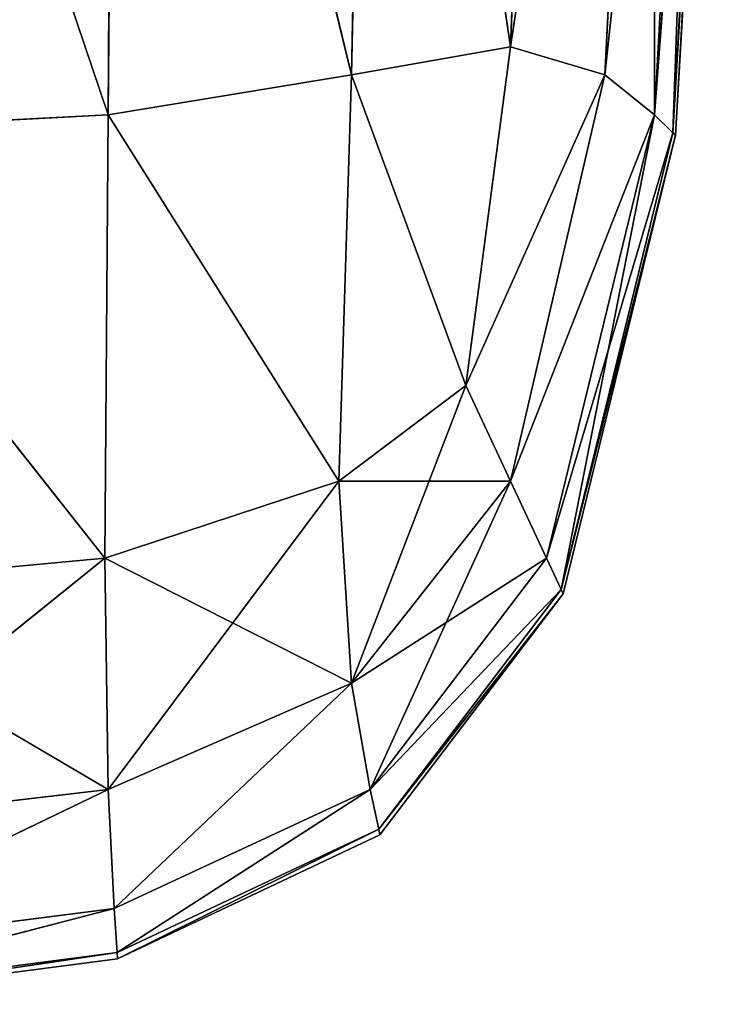
# Model space of a CAD drawing. Extents: x 0.1 to 28.2, y 2.4 to 40.2.
# Drawn here: x 27.8 to 28.2, y 2.4 to 2.9 of the extents above; entities that cross this region are included whole.
import ezdxf

# ---------------------------------------------------------------- set-up
doc = ezdxf.new("R2010")
doc.units = 0
doc.header["$MEASUREMENT"] = 0
doc.layers.get('0').update_dxf_attribs({"color": 13, "linetype": 'CONTINUOUS'})

# ---------------------------------------------------------------- blocks, each defined once
blk = doc.blocks.new('SKP1F71')
for p, q in [((64.0667, -37.3271, 53.6374), (64.1144, -34.8196, 53.7906)), ((64.1144, -34.8196, -39.0929), (64.0667, -37.3271, -38.9599)), ((64.1144, -34.8196, 53.7906), (64.473, -37.256, 53.0568)), ((64.473, -37.256, -38.707), (64.1144, -34.8196, -39.0929)), ((64.473, -37.256, 53.0568), (64.5648, -34.8001, 53.1309)), ((64.5648, -34.8001, -38.8034), (64.473, -37.256, -38.707)), ((64.473, -37.256, -38.707), (64.8405, -34.8196, -38.1319)), ((64.473, -37.256, 53.0568), (64.8405, -34.8196, 51.8818)), ((64.8405, -34.8196, -38.1319), (64.7139, -37.3271, -38.0814)), ((64.8405, -34.8196, 51.8818), (64.7139, -37.3271, 51.9143)), ((64.8405, -37.4295, 49.2114), (64.8405, -34.8196, 51.8818)), ((62.5774, -34.8671, 54.2576), (63.4447, -37.4295, 53.9466)), ((63.4447, -37.4295, -39.0929), (62.5774, -34.8671, -39.297)), ((63.4447, -37.4295, 53.9466), (63.4598, -34.852, 54.1317)), ((63.4598, -34.852, -39.242), (63.4447, -37.4295, -39.0929)), ((63.4598, -34.852, 54.1317), (64.0667, -37.3271, 53.6374)), ((64.0667, -37.3271, -38.9599), (63.4598, -34.852, -39.242)), ((64.7139, -37.3271, -38.0814), (64.9824, -34.852, -36.0554)), ((64.9824, -34.852, -36.0554), (64.8405, -37.4295, -36.0365)), ((64.9824, -34.852, 49.1013), (64.8405, -37.4295, 49.2114)), ((64.8405, -37.4295, -36.0365), (65.0348, -34.8671, -31.3585)), ((64.8879, -37.4754, 43.8211), (64.9824, -34.852, 49.1013)), ((65.0348, -34.8671, 43.687), (64.8879, -37.4754, 43.8211)), ((65.0348, -34.8671, -31.3585), (64.888, -37.4754, -31.3463)), ((65.0422, -34.8692, -22.8373), (64.8947, -37.4819, -22.8131)), ((65.0422, -34.8693, 34.5641), (64.8947, -37.4819, 34.6871)), ((64.473, -37.256, 53.0568), (64.0667, -37.3271, 53.6374)), ((64.0667, -37.3271, -38.9599), (64.473, -37.256, -38.707)), ((64.3589, -38.1217, 52.8349), (64.473, -37.256, 53.0568)), ((64.473, -37.256, -38.707), (64.3589, -38.1217, -38.5872)), ((64.7139, -37.3271, -38.0814), (64.473, -37.256, -38.707)), ((64.7139, -37.3271, 51.9143), (64.473, -37.256, 53.0568)), ((64.0667, -37.3271, 53.6374), (63.4447, -37.4295, 53.9466)), ((63.4447, -37.4295, -39.0929), (64.0667, -37.3271, -38.9599)), ((64.0335, -38.3664, 53.1225), (64.0667, -37.3271, 53.6374)), ((64.0667, -37.3271, -38.9599), (64.0335, -38.3664, -38.707)), ((64.0667, -37.3271, 53.6374), (64.3589, -38.1217, 52.8349)), ((64.3589, -38.1217, -38.5872), (64.0667, -37.3271, -38.9599)), ((64.3589, -38.1217, -38.5872), (64.7139, -37.3271, -38.0814)), ((64.3589, -38.1217, 52.8349), (64.7139, -37.3271, 51.9143)), ((64.7139, -37.3271, -38.0814), (64.473, -38.3664, -38.0464)), ((64.7139, -37.3271, 51.9143), (64.473, -38.3664, 51.8957)), ((64.8405, -37.4295, -36.0365), (64.7139, -37.3271, -38.0814)), ((64.7139, -37.3271, 51.9143), (64.8405, -37.4295, 49.2114)), ((63.4447, -37.4295, 53.9466), (62.5755, -37.4754, 54.0629)), ((62.5755, -37.4754, -39.1428), (63.4447, -37.4295, -39.0929)), ((63.4356, -38.5635, 53.3541), (63.4447, -37.4295, 53.9466)), ((63.4447, -37.4295, -39.0929), (63.4356, -38.5635, -38.8034)), ((63.4447, -37.4295, 53.9466), (64.0335, -38.3664, 53.1225)), ((64.0335, -38.3664, -38.707), (63.4447, -37.4295, -39.0929)), ((64.473, -38.3664, -38.0464), (64.8405, -37.4295, -36.0365)), ((64.473, -38.3664, 51.8957), (64.8405, -37.4295, 49.2114)), ((64.8405, -37.4295, -36.0365), (64.5648, -38.5635, -36.0256)), ((64.8405, -37.4295, 49.2114), (64.5648, -38.5635, 49.2539)), ((64.6021, -38.6434, 43.8804), (64.8405, -37.4295, 49.2114)), ((64.888, -37.4754, -31.3463), (64.8405, -37.4295, -36.0365)), ((64.8405, -37.4295, 49.2114), (64.8879, -37.4754, 43.8211)), ((62.5755, -37.4754, 54.0629), (63.4356, -38.5635, 53.3541)), ((63.4356, -38.5635, -38.8034), (62.5755, -37.4754, -39.1428)), ((64.5648, -38.5635, -36.0256), (64.888, -37.4754, -31.3463)), ((64.888, -37.4754, -31.3463), (64.6021, -38.6434, -31.3406)), ((64.8879, -37.4754, 43.8211), (64.6021, -38.6434, 43.8804)), ((64.8947, -37.4819, -22.8131), (64.6074, -38.6548, -22.8023)), ((64.8947, -37.4819, 34.6871), (64.6074, -38.6548, 34.7424)), ((64.8879, -37.4754, 43.8211), (64.8947, -37.4819, 34.6871)), ((64.8947, -37.4819, -22.8131), (64.888, -37.4754, -31.3463)), ((64.8947, -37.4819, 34.6871), (64.8947, -37.4819, -22.8131)), ((64.3589, -38.1217, 52.8349), (64.0335, -38.3664, 53.1225)), ((64.0335, -38.3664, -38.707), (64.3589, -38.1217, -38.5872)), ((64.0667, -38.8832, 52.0052), (64.3589, -38.1217, 52.8349)), ((64.473, -38.3664, -38.0464), (64.3589, -38.1217, -38.5872)), ((64.473, -38.3664, 51.8957), (64.3589, -38.1217, 52.8349)), ((64.0335, -38.3664, 53.1225), (63.4356, -38.5635, 53.3541)), ((63.4356, -38.5635, -38.8034), (64.0335, -38.3664, -38.707)), ((63.4447, -39.1549, 52.1354), (64.0335, -38.3664, 53.1225)), ((64.0335, -38.3664, 53.1225), (64.0667, -38.8832, 52.0052)), ((64.0335, -38.3664, -38.707), (64.473, -38.3664, -38.0464)), ((64.0667, -38.8832, -38.0811), (64.0335, -38.3664, -38.707)), ((64.473, -38.3664, 51.8957), (64.0667, -38.8832, 52.0052)), ((64.473, -38.3664, -38.0464), (64.0667, -38.8832, -38.0811)), ((64.1144, -39.1549, 49.3091), (64.473, -38.3664, 51.8957)), ((64.5648, -38.5635, -36.0256), (64.473, -38.3664, -38.0464)), ((64.5648, -38.5635, 49.2539), (64.473, -38.3664, 51.8957)), ((63.4356, -38.5635, 53.3541), (62.5743, -38.6434, 53.4481)), ((62.5743, -38.6434, -38.8425), (63.4356, -38.5635, -38.8034)), ((62.5755, -39.2567, 52.1926), (63.4356, -38.5635, 53.3541)), ((63.4356, -38.5635, 53.3541), (63.4447, -39.1549, 52.1354)), ((63.4356, -38.5635, -38.8034), (64.0667, -38.8832, -38.0811)), ((63.4447, -39.1549, -38.1312), (63.4356, -38.5635, -38.8034)), ((64.0667, -38.8832, -38.0811), (64.5648, -38.5635, -36.0256)), ((64.5648, -38.5635, 49.2539), (64.1144, -39.1549, 49.3091)), ((64.5648, -38.5635, -36.0256), (64.1144, -39.1549, -36.0344)), ((64.6021, -38.6434, -31.3406), (64.5648, -38.5635, -36.0256)), ((64.5648, -38.5635, 49.2539), (64.6021, -38.6434, 43.8804)), ((62.5743, -38.6434, -38.8425), (63.4447, -39.1549, -38.1312)), ((64.6021, -38.6434, 43.8804), (64.1358, -39.2567, 43.9157)), ((64.6021, -38.6434, -31.3406), (64.1358, -39.2567, -31.3393)), ((64.6074, -38.6548, -22.8023), (64.6021, -38.6434, -31.3406)), ((64.6021, -38.6434, 43.8804), (64.6074, -38.6548, 34.7424)), ((64.6074, -38.6548, -22.8023), (64.1389, -39.2712, -22.7966)), ((64.6074, -38.6548, 34.7424), (64.1389, -39.2712, 34.7714)), ((64.6074, -38.6548, 34.7424), (64.6074, -38.6548, -22.8023)), ((64.0667, -38.8832, 52.0052), (63.4447, -39.1549, 52.1354)), ((63.4447, -39.1549, -38.1312), (64.0667, -38.8832, -38.0811)), ((63.4598, -39.4594, 49.3626), (64.0667, -38.8832, 52.0052)), ((64.0667, -38.8832, -38.0811), (63.4598, -39.4594, -36.0499)), ((64.0667, -38.8832, 52.0052), (64.1144, -39.1549, 49.3091)), ((64.1144, -39.1549, -36.0344), (64.0667, -38.8832, -38.0811)), ((63.4447, -39.1549, 52.1354), (62.5755, -39.2567, 52.1926)), ((62.5755, -39.2567, -38.1537), (63.4447, -39.1549, -38.1312)), ((62.5774, -39.5717, 49.3858), (63.4447, -39.1549, 52.1354)), ((63.4447, -39.1549, -38.1312), (62.5774, -39.5717, -36.0572)), ((63.4447, -39.1549, 52.1354), (63.4598, -39.4594, 49.3626)), ((63.4598, -39.4594, -36.0499), (63.4447, -39.1549, -38.1312)), ((64.1144, -39.1549, 49.3091), (63.4598, -39.4594, 49.3626)), ((63.4598, -39.4594, -36.0499), (64.1144, -39.1549, -36.0344)), ((63.4669, -39.5717, 43.937), (64.1144, -39.1549, 49.3091)), ((64.1144, -39.1549, -36.0344), (63.4669, -39.5717, -31.3401)), ((64.1144, -39.1549, 49.3091), (64.1358, -39.2567, 43.9157)), ((64.1358, -39.2567, -31.3393), (64.1144, -39.1549, -36.0344)), ((64.1358, -39.2567, 43.9157), (63.4669, -39.5717, 43.937)), ((64.1358, -39.2567, -31.3393), (63.4669, -39.5717, -31.3401)), ((64.1389, -39.2712, -22.7966), (63.4678, -39.5877, -22.7936)), ((64.1389, -39.2712, 34.7714), (63.4678, -39.5877, 34.7863)), ((64.1358, -39.2567, 43.9157), (64.1389, -39.2712, 34.7714)), ((64.1389, -39.2712, -22.7966), (64.1358, -39.2567, -31.3393)), ((64.1389, -39.2712, 34.7714), (64.1389, -39.2712, -22.7966)), ((63.4598, -39.4594, 49.3626), (62.5774, -39.5717, 49.3858)), ((62.5774, -39.5717, -36.0572), (63.4598, -39.4594, -36.0499)), ((62.5782, -39.6878, 43.9452), (63.4598, -39.4594, 49.3626)), ((63.4598, -39.4594, -36.0499), (62.5782, -39.6878, -31.3406)), ((63.4598, -39.4594, 49.3626), (63.4669, -39.5717, 43.937)), ((63.4669, -39.5717, -31.3401), (63.4598, -39.4594, -36.0499)), ((63.4669, -39.5717, 43.937), (62.5782, -39.6878, 43.9452)), ((63.4669, -39.5717, -31.3401), (62.5782, -39.6878, -31.3406)), ((63.4669, -39.5717, 43.937), (63.4678, -39.5877, 34.7863)), ((63.4678, -39.5877, -22.7936), (63.4669, -39.5717, -31.3401)), ((63.4678, -39.5877, -22.7936), (62.5783, -39.7043, -22.7926)), ((63.4678, -39.5877, 34.7863), (62.5783, -39.7043, 34.7918)), ((63.4678, -39.5877, 34.7863), (63.4678, -39.5877, -22.7936))]:
    blk.add_line(p, q)
at = {"color": 254}
mesh = blk.add_polyface(dxfattribs=at)
corners = [(64.1144, -34.8196, 53.7906), (63.4598, -34.852, 54.1317), (64.0667, -37.3271, 53.6374)]
mesh.append_faces([[corners[k] for k in face] for face in [(0, 1, 2)]], dxfattribs={"color": 254})
mesh = blk.add_polyface(dxfattribs=at)
corners = [(64.1144, -34.8196, -39.0929), (64.0667, -37.3271, -38.9599), (63.4598, -34.852, -39.242)]
mesh.append_faces([[corners[k] for k in face] for face in [(0, 1, 2)]], dxfattribs={"color": 254})
mesh = blk.add_polyface(dxfattribs=at)
corners = [(64.1144, -34.8196, 53.7906), (64.0667, -37.3271, 53.6374), (64.473, -37.256, 53.0568)]
mesh.append_faces([[corners[k] for k in face] for face in [(0, 1, 2)]], dxfattribs={"color": 254})
mesh = blk.add_polyface(dxfattribs=at)
corners = [(64.473, -37.256, -38.707), (64.0667, -37.3271, -38.9599), (64.1144, -34.8196, -39.0929)]
mesh.append_faces([[corners[k] for k in face] for face in [(0, 1, 2)]], dxfattribs={"color": 254})
mesh = blk.add_polyface(dxfattribs=at)
corners = [(64.5648, -34.8001, 53.1309), (64.1144, -34.8196, 53.7906), (64.473, -37.256, 53.0568)]
mesh.append_faces([[corners[k] for k in face] for face in [(0, 1, 2)]], dxfattribs={"color": 254})
mesh = blk.add_polyface(dxfattribs=at)
corners = [(64.5648, -34.8001, -38.8034), (64.473, -37.256, -38.707), (64.1144, -34.8196, -39.0929)]
mesh.append_faces([[corners[k] for k in face] for face in [(0, 1, 2)]], dxfattribs={"color": 254})
mesh = blk.add_polyface(dxfattribs=at)
corners = [(64.5648, -34.8001, 53.1309), (64.473, -37.256, 53.0568), (64.8405, -34.8196, 51.8818)]
mesh.append_faces([[corners[k] for k in face] for face in [(0, 1, 2)]], dxfattribs={"color": 254})
mesh = blk.add_polyface(dxfattribs=at)
corners = [(64.5648, -34.8001, -38.8034), (64.8405, -34.8196, -38.1319), (64.473, -37.256, -38.707)]
mesh.append_faces([[corners[k] for k in face] for face in [(0, 1, 2)]], dxfattribs={"color": 254})
mesh = blk.add_polyface(dxfattribs=at)
corners = [(64.8405, -34.8196, -38.1319), (64.7139, -37.3271, -38.0814), (64.473, -37.256, -38.707)]
mesh.append_faces([[corners[k] for k in face] for face in [(0, 1, 2)]], dxfattribs={"color": 254})
mesh = blk.add_polyface(dxfattribs=at)
corners = [(64.8405, -34.8196, 51.8818), (64.473, -37.256, 53.0568), (64.7139, -37.3271, 51.9143)]
mesh.append_faces([[corners[k] for k in face] for face in [(0, 1, 2)]], dxfattribs={"color": 254})
mesh = blk.add_polyface(dxfattribs=at)
corners = [(64.8405, -34.8196, 51.8818), (64.7139, -37.3271, 51.9143), (64.8405, -37.4295, 49.2114)]
mesh.append_faces([[corners[k] for k in face] for face in [(0, 1, 2)]], dxfattribs={"color": 254})
mesh = blk.add_polyface(dxfattribs=at)
corners = [(64.8405, -34.8196, -38.1319), (64.9824, -34.852, -36.0554), (64.7139, -37.3271, -38.0814)]
mesh.append_faces([[corners[k] for k in face] for face in [(0, 1, 2)]], dxfattribs={"color": 254})
mesh = blk.add_polyface(dxfattribs=at)
corners = [(64.8405, -34.8196, 51.8818), (64.8405, -37.4295, 49.2114), (64.9824, -34.852, 49.1013)]
mesh.append_faces([[corners[k] for k in face] for face in [(0, 1, 2)]], dxfattribs={"color": 254})
mesh = blk.add_polyface(dxfattribs=at)
corners = [(63.4447, -37.4295, 53.9466), (62.5774, -34.8671, 54.2576), (62.5755, -37.4754, 54.0629)]
mesh.append_faces([[corners[k] for k in face] for face in [(0, 1, 2)]], dxfattribs={"color": 254})
mesh = blk.add_polyface(dxfattribs=at)
corners = [(63.4447, -37.4295, -39.0929), (62.5755, -37.4754, -39.1428), (62.5774, -34.8671, -39.297)]
mesh.append_faces([[corners[k] for k in face] for face in [(0, 1, 2)]], dxfattribs={"color": 254})
mesh = blk.add_polyface(dxfattribs=at)
corners = [(63.4598, -34.852, 54.1317), (62.5774, -34.8671, 54.2576), (63.4447, -37.4295, 53.9466)]
mesh.append_faces([[corners[k] for k in face] for face in [(0, 1, 2)]], dxfattribs={"color": 254})
mesh = blk.add_polyface(dxfattribs=at)
corners = [(63.4598, -34.852, -39.242), (63.4447, -37.4295, -39.0929), (62.5774, -34.8671, -39.297)]
mesh.append_faces([[corners[k] for k in face] for face in [(0, 1, 2)]], dxfattribs={"color": 254})
mesh = blk.add_polyface(dxfattribs=at)
corners = [(64.0667, -37.3271, 53.6374), (63.4598, -34.852, 54.1317), (63.4447, -37.4295, 53.9466)]
mesh.append_faces([[corners[k] for k in face] for face in [(0, 1, 2)]], dxfattribs={"color": 254})
mesh = blk.add_polyface(dxfattribs=at)
corners = [(64.0667, -37.3271, -38.9599), (63.4447, -37.4295, -39.0929), (63.4598, -34.852, -39.242)]
mesh.append_faces([[corners[k] for k in face] for face in [(0, 1, 2)]], dxfattribs={"color": 254})
mesh = blk.add_polyface(dxfattribs=at)
corners = [(64.9824, -34.852, -36.0554), (64.8405, -37.4295, -36.0365), (64.7139, -37.3271, -38.0814)]
mesh.append_faces([[corners[k] for k in face] for face in [(0, 1, 2)]], dxfattribs={"color": 254})
mesh = blk.add_polyface(dxfattribs=at)
corners = [(64.9824, -34.852, 49.1013), (64.8405, -37.4295, 49.2114), (64.8879, -37.4754, 43.8211)]
mesh.append_faces([[corners[k] for k in face] for face in [(0, 1, 2)]], dxfattribs={"color": 254})
mesh = blk.add_polyface(dxfattribs=at)
corners = [(64.9824, -34.852, -36.0554), (65.0348, -34.8671, -31.3585), (64.8405, -37.4295, -36.0365)]
mesh.append_faces([[corners[k] for k in face] for face in [(0, 1, 2)]], dxfattribs={"color": 254})
mesh = blk.add_polyface(dxfattribs=at)
corners = [(65.0348, -34.8671, -31.3585), (64.888, -37.4754, -31.3463), (64.8405, -37.4295, -36.0365)]
mesh.append_faces([[corners[k] for k in face] for face in [(0, 1, 2)]], dxfattribs={"color": 254})
mesh = blk.add_polyface(dxfattribs=at)
corners = [(64.9824, -34.852, 49.1013), (64.8879, -37.4754, 43.8211), (65.0348, -34.8671, 43.687)]
mesh.append_faces([[corners[k] for k in face] for face in [(0, 1, 2)]], dxfattribs={"color": 254})
mesh = blk.add_polyface(dxfattribs=at)
corners = [(65.0422, -34.8693, 34.5641), (64.8879, -37.4754, 43.8211), (64.8947, -37.4819, 34.6871), (65.0348, -34.8671, 43.687)]
mesh.append_faces([[corners[k] for k in face] for face in [(0, 1, 2), (1, 0, 3)]], dxfattribs={"vtx0": -1, "color": 254})
mesh = blk.add_polyface(dxfattribs=at)
corners = [(64.888, -37.4754, -31.3463), (65.0422, -34.8692, -22.8373), (64.8947, -37.4819, -22.8131), (65.0348, -34.8671, -31.3585)]
mesh.append_faces([[corners[k] for k in face] for face in [(0, 1, 2), (1, 0, 3)]], dxfattribs={"vtx0": -1, "color": 254})
mesh = blk.add_polyface(dxfattribs=at)
corners = [(64.8947, -37.4819, -22.8131), (65.0422, -34.8693, 34.5641), (64.8947, -37.4819, 34.6871), (65.0422, -34.8692, -22.8373)]
mesh.append_faces([[corners[k] for k in face] for face in [(0, 1, 2), (1, 0, 3)]], dxfattribs={"vtx0": -1, "color": 254})
mesh = blk.add_polyface(dxfattribs=at)
corners = [(64.473, -37.256, 53.0568), (64.0667, -37.3271, 53.6374), (64.3589, -38.1217, 52.8349)]
mesh.append_faces([[corners[k] for k in face] for face in [(0, 1, 2)]], dxfattribs={"color": 254})
mesh = blk.add_polyface(dxfattribs=at)
corners = [(64.473, -37.256, -38.707), (64.3589, -38.1217, -38.5872), (64.0667, -37.3271, -38.9599)]
mesh.append_faces([[corners[k] for k in face] for face in [(0, 1, 2)]], dxfattribs={"color": 254})
mesh = blk.add_polyface(dxfattribs=at)
corners = [(64.473, -37.256, 53.0568), (64.3589, -38.1217, 52.8349), (64.7139, -37.3271, 51.9143)]
mesh.append_faces([[corners[k] for k in face] for face in [(0, 1, 2)]], dxfattribs={"color": 254})
mesh = blk.add_polyface(dxfattribs=at)
corners = [(64.473, -37.256, -38.707), (64.7139, -37.3271, -38.0814), (64.3589, -38.1217, -38.5872)]
mesh.append_faces([[corners[k] for k in face] for face in [(0, 1, 2)]], dxfattribs={"color": 254})
mesh = blk.add_polyface(dxfattribs=at)
corners = [(64.0667, -37.3271, 53.6374), (63.4447, -37.4295, 53.9466), (64.0335, -38.3664, 53.1225)]
mesh.append_faces([[corners[k] for k in face] for face in [(0, 1, 2)]], dxfattribs={"color": 254})
mesh = blk.add_polyface(dxfattribs=at)
corners = [(64.0667, -37.3271, -38.9599), (64.0335, -38.3664, -38.707), (63.4447, -37.4295, -39.0929)]
mesh.append_faces([[corners[k] for k in face] for face in [(0, 1, 2)]], dxfattribs={"color": 254})
mesh = blk.add_polyface(dxfattribs=at)
corners = [(64.0667, -37.3271, 53.6374), (64.0335, -38.3664, 53.1225), (64.3589, -38.1217, 52.8349)]
mesh.append_faces([[corners[k] for k in face] for face in [(0, 1, 2)]], dxfattribs={"color": 254})
mesh = blk.add_polyface(dxfattribs=at)
corners = [(64.3589, -38.1217, -38.5872), (64.0335, -38.3664, -38.707), (64.0667, -37.3271, -38.9599)]
mesh.append_faces([[corners[k] for k in face] for face in [(0, 1, 2)]], dxfattribs={"color": 254})
mesh = blk.add_polyface(dxfattribs=at)
corners = [(64.7139, -37.3271, -38.0814), (64.473, -38.3664, -38.0464), (64.3589, -38.1217, -38.5872)]
mesh.append_faces([[corners[k] for k in face] for face in [(0, 1, 2)]], dxfattribs={"color": 254})
mesh = blk.add_polyface(dxfattribs=at)
corners = [(64.7139, -37.3271, 51.9143), (64.3589, -38.1217, 52.8349), (64.473, -38.3664, 51.8957)]
mesh.append_faces([[corners[k] for k in face] for face in [(0, 1, 2)]], dxfattribs={"color": 254})
mesh = blk.add_polyface(dxfattribs=at)
corners = [(64.7139, -37.3271, 51.9143), (64.473, -38.3664, 51.8957), (64.8405, -37.4295, 49.2114)]
mesh.append_faces([[corners[k] for k in face] for face in [(0, 1, 2)]], dxfattribs={"color": 254})
mesh = blk.add_polyface(dxfattribs=at)
corners = [(64.7139, -37.3271, -38.0814), (64.8405, -37.4295, -36.0365), (64.473, -38.3664, -38.0464)]
mesh.append_faces([[corners[k] for k in face] for face in [(0, 1, 2)]], dxfattribs={"color": 254})
mesh = blk.add_polyface(dxfattribs=at)
corners = [(63.4447, -37.4295, 53.9466), (62.5755, -37.4754, 54.0629), (63.4356, -38.5635, 53.3541)]
mesh.append_faces([[corners[k] for k in face] for face in [(0, 1, 2)]], dxfattribs={"color": 254})
mesh = blk.add_polyface(dxfattribs=at)
corners = [(63.4447, -37.4295, -39.0929), (63.4356, -38.5635, -38.8034), (62.5755, -37.4754, -39.1428)]
mesh.append_faces([[corners[k] for k in face] for face in [(0, 1, 2)]], dxfattribs={"color": 254})
mesh = blk.add_polyface(dxfattribs=at)
corners = [(64.0335, -38.3664, 53.1225), (63.4447, -37.4295, 53.9466), (63.4356, -38.5635, 53.3541)]
mesh.append_faces([[corners[k] for k in face] for face in [(0, 1, 2)]], dxfattribs={"color": 254})
mesh = blk.add_polyface(dxfattribs=at)
corners = [(64.0335, -38.3664, -38.707), (63.4356, -38.5635, -38.8034), (63.4447, -37.4295, -39.0929)]
mesh.append_faces([[corners[k] for k in face] for face in [(0, 1, 2)]], dxfattribs={"color": 254})
mesh = blk.add_polyface(dxfattribs=at)
corners = [(64.8405, -37.4295, -36.0365), (64.5648, -38.5635, -36.0256), (64.473, -38.3664, -38.0464)]
mesh.append_faces([[corners[k] for k in face] for face in [(0, 1, 2)]], dxfattribs={"color": 254})
mesh = blk.add_polyface(dxfattribs=at)
corners = [(64.8405, -37.4295, 49.2114), (64.473, -38.3664, 51.8957), (64.5648, -38.5635, 49.2539)]
mesh.append_faces([[corners[k] for k in face] for face in [(0, 1, 2)]], dxfattribs={"color": 254})
mesh = blk.add_polyface(dxfattribs=at)
corners = [(64.8405, -37.4295, 49.2114), (64.5648, -38.5635, 49.2539), (64.6021, -38.6434, 43.8804)]
mesh.append_faces([[corners[k] for k in face] for face in [(0, 1, 2)]], dxfattribs={"color": 254})
mesh = blk.add_polyface(dxfattribs=at)
corners = [(64.8405, -37.4295, -36.0365), (64.888, -37.4754, -31.3463), (64.5648, -38.5635, -36.0256)]
mesh.append_faces([[corners[k] for k in face] for face in [(0, 1, 2)]], dxfattribs={"color": 254})
mesh = blk.add_polyface(dxfattribs=at)
corners = [(64.8405, -37.4295, 49.2114), (64.6021, -38.6434, 43.8804), (64.8879, -37.4754, 43.8211)]
mesh.append_faces([[corners[k] for k in face] for face in [(0, 1, 2)]], dxfattribs={"color": 254})
mesh = blk.add_polyface(dxfattribs=at)
corners = [(63.4356, -38.5635, 53.3541), (62.5755, -37.4754, 54.0629), (62.5743, -38.6434, 53.4481)]
mesh.append_faces([[corners[k] for k in face] for face in [(0, 1, 2)]], dxfattribs={"color": 254})
mesh = blk.add_polyface(dxfattribs=at)
corners = [(63.4356, -38.5635, -38.8034), (62.5743, -38.6434, -38.8425), (62.5755, -37.4754, -39.1428)]
mesh.append_faces([[corners[k] for k in face] for face in [(0, 1, 2)]], dxfattribs={"color": 254})
mesh = blk.add_polyface(dxfattribs=at)
corners = [(64.888, -37.4754, -31.3463), (64.6021, -38.6434, -31.3406), (64.5648, -38.5635, -36.0256)]
mesh.append_faces([[corners[k] for k in face] for face in [(0, 1, 2)]], dxfattribs={"color": 254})
mesh = blk.add_polyface(dxfattribs=at)
corners = [(64.6021, -38.6434, -31.3406), (64.8947, -37.4819, -22.8131), (64.6074, -38.6548, -22.8023), (64.888, -37.4754, -31.3463)]
mesh.append_faces([[corners[k] for k in face] for face in [(0, 1, 2), (1, 0, 3)]], dxfattribs={"vtx0": -1, "color": 254})
mesh = blk.add_polyface(dxfattribs=at)
corners = [(64.8947, -37.4819, 34.6871), (64.6021, -38.6434, 43.8804), (64.6074, -38.6548, 34.7424), (64.8879, -37.4754, 43.8211)]
mesh.append_faces([[corners[k] for k in face] for face in [(0, 1, 2), (1, 0, 3)]], dxfattribs={"vtx0": -1, "color": 254})
mesh = blk.add_polyface(dxfattribs=at)
corners = [(64.8947, -37.4819, -22.8131), (64.6074, -38.6548, 34.7424), (64.6074, -38.6548, -22.8023), (64.8947, -37.4819, 34.6871)]
mesh.append_faces([[corners[k] for k in face] for face in [(0, 1, 2), (1, 0, 3)]], dxfattribs={"vtx0": -1, "color": 254})
mesh = blk.add_polyface(dxfattribs=at)
corners = [(64.3589, -38.1217, 52.8349), (64.0335, -38.3664, 53.1225), (64.0667, -38.8832, 52.0052)]
mesh.append_faces([[corners[k] for k in face] for face in [(0, 1, 2)]], dxfattribs={"color": 254})
mesh = blk.add_polyface(dxfattribs=at)
corners = [(64.473, -38.3664, -38.0464), (64.0335, -38.3664, -38.707), (64.3589, -38.1217, -38.5872)]
mesh.append_faces([[corners[k] for k in face] for face in [(0, 1, 2)]], dxfattribs={"color": 254})
mesh = blk.add_polyface(dxfattribs=at)
corners = [(64.3589, -38.1217, 52.8349), (64.0667, -38.8832, 52.0052), (64.473, -38.3664, 51.8957)]
mesh.append_faces([[corners[k] for k in face] for face in [(0, 1, 2)]], dxfattribs={"color": 254})
mesh = blk.add_polyface(dxfattribs=at)
corners = [(63.4356, -38.5635, 53.3541), (63.4447, -39.1549, 52.1354), (64.0335, -38.3664, 53.1225)]
mesh.append_faces([[corners[k] for k in face] for face in [(0, 1, 2)]], dxfattribs={"color": 254})
mesh = blk.add_polyface(dxfattribs=at)
corners = [(64.0667, -38.8832, -38.0811), (63.4356, -38.5635, -38.8034), (64.0335, -38.3664, -38.707)]
mesh.append_faces([[corners[k] for k in face] for face in [(0, 1, 2)]], dxfattribs={"color": 254})
mesh = blk.add_polyface(dxfattribs=at)
corners = [(64.0335, -38.3664, 53.1225), (63.4447, -39.1549, 52.1354), (64.0667, -38.8832, 52.0052)]
mesh.append_faces([[corners[k] for k in face] for face in [(0, 1, 2)]], dxfattribs={"color": 254})
mesh = blk.add_polyface(dxfattribs=at)
corners = [(64.0335, -38.3664, -38.707), (64.473, -38.3664, -38.0464), (64.0667, -38.8832, -38.0811)]
mesh.append_faces([[corners[k] for k in face] for face in [(0, 1, 2)]], dxfattribs={"color": 254})
mesh = blk.add_polyface(dxfattribs=at)
corners = [(64.473, -38.3664, 51.8957), (64.0667, -38.8832, 52.0052), (64.1144, -39.1549, 49.3091)]
mesh.append_faces([[corners[k] for k in face] for face in [(0, 1, 2)]], dxfattribs={"color": 254})
mesh = blk.add_polyface(dxfattribs=at)
corners = [(64.473, -38.3664, -38.0464), (64.5648, -38.5635, -36.0256), (64.0667, -38.8832, -38.0811)]
mesh.append_faces([[corners[k] for k in face] for face in [(0, 1, 2)]], dxfattribs={"color": 254})
mesh = blk.add_polyface(dxfattribs=at)
corners = [(64.473, -38.3664, 51.8957), (64.1144, -39.1549, 49.3091), (64.5648, -38.5635, 49.2539)]
mesh.append_faces([[corners[k] for k in face] for face in [(0, 1, 2)]], dxfattribs={"color": 254})
mesh = blk.add_polyface(dxfattribs=at)
corners = [(62.5743, -38.6434, 53.4481), (62.5755, -39.2567, 52.1926), (63.4356, -38.5635, 53.3541)]
mesh.append_faces([[corners[k] for k in face] for face in [(0, 1, 2)]], dxfattribs={"color": 254})
mesh = blk.add_polyface(dxfattribs=at)
corners = [(63.4447, -39.1549, -38.1312), (62.5743, -38.6434, -38.8425), (63.4356, -38.5635, -38.8034)]
mesh.append_faces([[corners[k] for k in face] for face in [(0, 1, 2)]], dxfattribs={"color": 254})
mesh = blk.add_polyface(dxfattribs=at)
corners = [(63.4356, -38.5635, 53.3541), (62.5755, -39.2567, 52.1926), (63.4447, -39.1549, 52.1354)]
mesh.append_faces([[corners[k] for k in face] for face in [(0, 1, 2)]], dxfattribs={"color": 254})
mesh = blk.add_polyface(dxfattribs=at)
corners = [(64.0667, -38.8832, -38.0811), (63.4447, -39.1549, -38.1312), (63.4356, -38.5635, -38.8034)]
mesh.append_faces([[corners[k] for k in face] for face in [(0, 1, 2)]], dxfattribs={"color": 254})
mesh = blk.add_polyface(dxfattribs=at)
corners = [(64.5648, -38.5635, -36.0256), (64.1144, -39.1549, -36.0344), (64.0667, -38.8832, -38.0811)]
mesh.append_faces([[corners[k] for k in face] for face in [(0, 1, 2)]], dxfattribs={"color": 254})
mesh = blk.add_polyface(dxfattribs=at)
corners = [(64.6021, -38.6434, 43.8804), (64.1144, -39.1549, 49.3091), (64.1358, -39.2567, 43.9157), (64.5648, -38.5635, 49.2539)]
mesh.append_faces([[corners[k] for k in face] for face in [(0, 1, 2), (1, 0, 3)]], dxfattribs={"vtx0": -1, "color": 254})
mesh = blk.add_polyface(dxfattribs=at)
corners = [(64.1144, -39.1549, -36.0344), (64.6021, -38.6434, -31.3406), (64.1358, -39.2567, -31.3393), (64.5648, -38.5635, -36.0256)]
mesh.append_faces([[corners[k] for k in face] for face in [(0, 1, 2), (1, 0, 3)]], dxfattribs={"vtx0": -1, "color": 254})
mesh = blk.add_polyface(dxfattribs=at)
corners = [(63.4447, -39.1549, -38.1312), (62.5755, -39.2567, -38.1537), (62.5743, -38.6434, -38.8425)]
mesh.append_faces([[corners[k] for k in face] for face in [(0, 1, 2)]], dxfattribs={"color": 254})
mesh = blk.add_polyface(dxfattribs=at)
corners = [(64.6074, -38.6548, 34.7424), (64.1358, -39.2567, 43.9157), (64.1389, -39.2712, 34.7714), (64.6021, -38.6434, 43.8804)]
mesh.append_faces([[corners[k] for k in face] for face in [(0, 1, 2), (1, 0, 3)]], dxfattribs={"vtx0": -1, "color": 254})
mesh = blk.add_polyface(dxfattribs=at)
corners = [(64.1358, -39.2567, -31.3393), (64.6074, -38.6548, -22.8023), (64.1389, -39.2712, -22.7966), (64.6021, -38.6434, -31.3406)]
mesh.append_faces([[corners[k] for k in face] for face in [(0, 1, 2), (1, 0, 3)]], dxfattribs={"vtx0": -1, "color": 254})
mesh = blk.add_polyface(dxfattribs=at)
corners = [(64.1389, -39.2712, -22.7966), (64.6074, -38.6548, 34.7424), (64.1389, -39.2712, 34.7714), (64.6074, -38.6548, -22.8023)]
mesh.append_faces([[corners[k] for k in face] for face in [(0, 1, 2), (1, 0, 3)]], dxfattribs={"vtx0": -1, "color": 254})
mesh = blk.add_polyface(dxfattribs=at)
corners = [(63.4447, -39.1549, 52.1354), (63.4598, -39.4594, 49.3626), (64.0667, -38.8832, 52.0052)]
mesh.append_faces([[corners[k] for k in face] for face in [(0, 1, 2)]], dxfattribs={"color": 254})
mesh = blk.add_polyface(dxfattribs=at)
corners = [(63.4598, -39.4594, -36.0499), (63.4447, -39.1549, -38.1312), (64.0667, -38.8832, -38.0811)]
mesh.append_faces([[corners[k] for k in face] for face in [(0, 1, 2)]], dxfattribs={"color": 254})
mesh = blk.add_polyface(dxfattribs=at)
corners = [(64.0667, -38.8832, 52.0052), (63.4598, -39.4594, 49.3626), (64.1144, -39.1549, 49.3091)]
mesh.append_faces([[corners[k] for k in face] for face in [(0, 1, 2)]], dxfattribs={"color": 254})
mesh = blk.add_polyface(dxfattribs=at)
corners = [(64.1144, -39.1549, -36.0344), (63.4598, -39.4594, -36.0499), (64.0667, -38.8832, -38.0811)]
mesh.append_faces([[corners[k] for k in face] for face in [(0, 1, 2)]], dxfattribs={"color": 254})
mesh = blk.add_polyface(dxfattribs=at)
corners = [(62.5755, -39.2567, 52.1926), (62.5774, -39.5717, 49.3858), (63.4447, -39.1549, 52.1354)]
mesh.append_faces([[corners[k] for k in face] for face in [(0, 1, 2)]], dxfattribs={"color": 254})
mesh = blk.add_polyface(dxfattribs=at)
corners = [(62.5774, -39.5717, -36.0572), (62.5755, -39.2567, -38.1537), (63.4447, -39.1549, -38.1312)]
mesh.append_faces([[corners[k] for k in face] for face in [(0, 1, 2)]], dxfattribs={"color": 254})
mesh = blk.add_polyface(dxfattribs=at)
corners = [(63.4447, -39.1549, 52.1354), (62.5774, -39.5717, 49.3858), (63.4598, -39.4594, 49.3626)]
mesh.append_faces([[corners[k] for k in face] for face in [(0, 1, 2)]], dxfattribs={"color": 254})
mesh = blk.add_polyface(dxfattribs=at)
corners = [(63.4598, -39.4594, -36.0499), (62.5774, -39.5717, -36.0572), (63.4447, -39.1549, -38.1312)]
mesh.append_faces([[corners[k] for k in face] for face in [(0, 1, 2)]], dxfattribs={"color": 254})
mesh = blk.add_polyface(dxfattribs=at)
corners = [(63.4598, -39.4594, 49.3626), (63.4669, -39.5717, 43.937), (64.1144, -39.1549, 49.3091)]
mesh.append_faces([[corners[k] for k in face] for face in [(0, 1, 2)]], dxfattribs={"color": 254})
mesh = blk.add_polyface(dxfattribs=at)
corners = [(63.4669, -39.5717, -31.3401), (63.4598, -39.4594, -36.0499), (64.1144, -39.1549, -36.0344)]
mesh.append_faces([[corners[k] for k in face] for face in [(0, 1, 2)]], dxfattribs={"color": 254})
mesh = blk.add_polyface(dxfattribs=at)
corners = [(64.1144, -39.1549, 49.3091), (63.4669, -39.5717, 43.937), (64.1358, -39.2567, 43.9157)]
mesh.append_faces([[corners[k] for k in face] for face in [(0, 1, 2)]], dxfattribs={"color": 254})
mesh = blk.add_polyface(dxfattribs=at)
corners = [(64.1358, -39.2567, -31.3393), (63.4669, -39.5717, -31.3401), (64.1144, -39.1549, -36.0344)]
mesh.append_faces([[corners[k] for k in face] for face in [(0, 1, 2)]], dxfattribs={"color": 254})
mesh = blk.add_polyface(dxfattribs=at)
corners = [(64.1358, -39.2567, 43.9157), (63.4678, -39.5877, 34.7863), (64.1389, -39.2712, 34.7714), (63.4669, -39.5717, 43.937)]
mesh.append_faces([[corners[k] for k in face] for face in [(0, 1, 2), (1, 0, 3)]], dxfattribs={"vtx0": -1, "color": 254})
mesh = blk.add_polyface(dxfattribs=at)
corners = [(64.1358, -39.2567, -31.3393), (63.4678, -39.5877, -22.7936), (63.4669, -39.5717, -31.3401), (64.1389, -39.2712, -22.7966)]
mesh.append_faces([[corners[k] for k in face] for face in [(0, 1, 2), (1, 0, 3)]], dxfattribs={"vtx0": -1, "color": 254})
mesh = blk.add_polyface(dxfattribs=at)
corners = [(64.1389, -39.2712, 34.7714), (63.4678, -39.5877, -22.7936), (64.1389, -39.2712, -22.7966), (63.4678, -39.5877, 34.7863)]
mesh.append_faces([[corners[k] for k in face] for face in [(0, 1, 2), (1, 0, 3)]], dxfattribs={"vtx0": -1, "color": 254})
mesh = blk.add_polyface(dxfattribs=at)
corners = [(62.5774, -39.5717, 49.3858), (62.5782, -39.6878, 43.9452), (63.4598, -39.4594, 49.3626)]
mesh.append_faces([[corners[k] for k in face] for face in [(0, 1, 2)]], dxfattribs={"color": 254})
mesh = blk.add_polyface(dxfattribs=at)
corners = [(62.5782, -39.6878, -31.3406), (62.5774, -39.5717, -36.0572), (63.4598, -39.4594, -36.0499)]
mesh.append_faces([[corners[k] for k in face] for face in [(0, 1, 2)]], dxfattribs={"color": 254})
mesh = blk.add_polyface(dxfattribs=at)
corners = [(63.4598, -39.4594, 49.3626), (62.5782, -39.6878, 43.9452), (63.4669, -39.5717, 43.937)]
mesh.append_faces([[corners[k] for k in face] for face in [(0, 1, 2)]], dxfattribs={"color": 254})
mesh = blk.add_polyface(dxfattribs=at)
corners = [(63.4669, -39.5717, -31.3401), (62.5782, -39.6878, -31.3406), (63.4598, -39.4594, -36.0499)]
mesh.append_faces([[corners[k] for k in face] for face in [(0, 1, 2)]], dxfattribs={"color": 254})
mesh = blk.add_polyface(dxfattribs=at)
corners = [(63.4669, -39.5717, 43.937), (62.5783, -39.7043, 34.7918), (63.4678, -39.5877, 34.7863), (62.5782, -39.6878, 43.9452)]
mesh.append_faces([[corners[k] for k in face] for face in [(0, 1, 2), (1, 0, 3)]], dxfattribs={"vtx0": -1, "color": 254})
mesh = blk.add_polyface(dxfattribs=at)
corners = [(63.4669, -39.5717, -31.3401), (62.5783, -39.7043, -22.7926), (62.5782, -39.6878, -31.3406), (63.4678, -39.5877, -22.7936)]
mesh.append_faces([[corners[k] for k in face] for face in [(0, 1, 2), (1, 0, 3)]], dxfattribs={"vtx0": -1, "color": 254})
mesh = blk.add_polyface(dxfattribs=at)
corners = [(63.4678, -39.5877, 34.7863), (62.5783, -39.7043, -22.7926), (63.4678, -39.5877, -22.7936), (62.5783, -39.7043, 34.7918)]
mesh.append_faces([[corners[k] for k in face] for face in [(0, 1, 2), (1, 0, 3)]], dxfattribs={"vtx0": -1, "color": 254})

msp = doc.modelspace()

# ---------------------------------------------------------------- block references
at = {"xscale": 0.2161999999999999, "yscale": 0.2161999999999999, "zscale": 0.2161999999999999}
msp.add_blockref('SKP1F71', (14.13981, 10.97875, 10.44106), dxfattribs=at)

doc.saveas('drawing.dxf')
